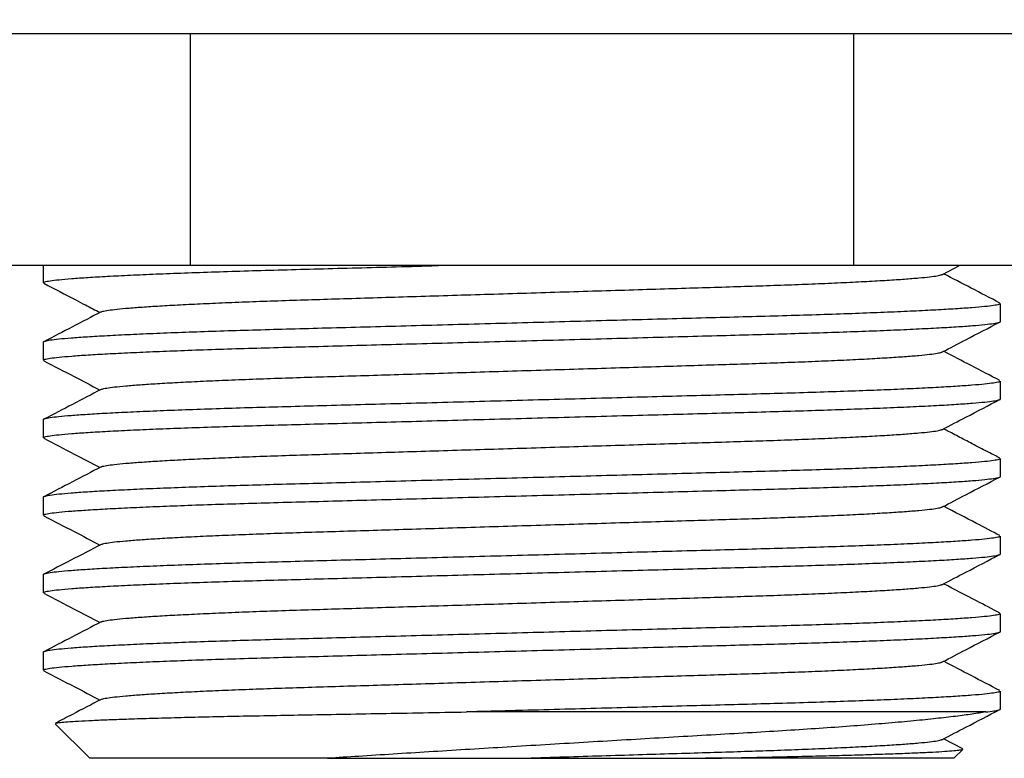
# Model space of a CAD drawing. Extents: x 0 to 169, y 0 to 270.
# Drawn here: x 116 to 127, y 45 to 54 of the extents above; entities that cross this region are included whole.
import ezdxf

# ---------------------------------------------------------------- set-up
doc = ezdxf.new("R2010")
doc.units = 0
doc.linetypes.add('SLD-CONTINUE', pattern=[0])
doc.layers.get('0').update_dxf_attribs({"linetype": 'CONTINUOUS'})
doc.styles.add('SLDTEXTSTYLE0', font='TXT', dxfattribs={"width": 0.605})
doc.dimstyles.new('SLDDIMSTYLE3', dxfattribs={"dimtxt": 7.704956, "dimasz": 6, "dimexe": 0, "dimexo": 0.0625, "dimgap": 1.926239, "dimtad": 1, "dimdec": 0, "dimlfac": 1.5, "dimrnd": 1e-09, "dimzin": 12, "dimtxsty": 'SLDTEXTSTYLE0', "dimsah": 1, "dimcen": 0.09, "dimazin": 3, "dimtfac": 1, "dimtmove": 0, "dimatfit": 3, "dimtolj": 1, "dimtzin": 12})

# ---------------------------------------------------------------- blocks, each defined once
blk = doc.blocks.new('_D_4')
at = {"color": 7, "linetype": 'SLD-CONTINUE'}
for p, q in [((133.8, 65.558), (133.8, 26.543)), ((121.466, 44.609), (121.466, 26.543)), ((121.466, 27.543), (113.466, 27.543)), ((121.466, 27.543), (133.8, 27.543)), ((133.8, 27.543), (159.932, 27.543))]:
    blk.add_line(p, q, dxfattribs=at)
for points in [[(121.466, 27.543), (115.466, 29.043), (115.466, 26.043)], [(133.8, 27.543), (139.8, 26.043), (139.8, 29.043)]]:
    blk.add_solid(points, dxfattribs=at)
at = {"color": 7, "linetype": 'SLD-CONTINUE', "insert": (141.117, 37.775, 0.067), "char_height": 7.9375, "attachment_point": 1, "style": 'SLDTEXTSTYLE0'}
blk.add_mtext('19', dxfattribs=at)

msp = doc.modelspace()

# ---------------------------------------------------------------- linework, layer by layer
at = {"color": 7, "linetype": 'SLD-CONTINUE'}
for p, q in [((121.4662, 53.409), (112.7996, 53.409)), ((117.6557, 53.409), (117.6557, 50.7424)), ((130.1329, 53.409), (121.4662, 53.409)), ((125.2768, 53.409), (125.2768, 50.7424)), ((117.6557, 50.7424), (113.8452, 50.7424)), ((115.9662, 50.7424), (115.9662, 50.5453)), ((125.2768, 50.7424), (117.6557, 50.7424)), ((129.0873, 50.7424), (125.2768, 50.7424)), ((126.3016, 50.6415), (126.495, 50.7424)), ((126.9662, 50.0997), (126.9662, 50.3057)), ((115.9662, 49.8601), (115.9662, 49.654)), ((126.9662, 49.2083), (126.9662, 49.4144)), ((115.9662, 48.9687), (115.9662, 48.7627)), ((126.9662, 48.317), (126.9662, 48.5231)), ((115.9662, 48.0774), (115.9662, 47.8713)), ((126.9662, 47.4257), (126.9662, 47.6317)), ((115.9662, 47.1861), (115.9662, 46.98)), ((126.9662, 46.5343), (126.9662, 46.7404)), ((115.9662, 46.2947), (115.9662, 46.0887)), ((126.9662, 45.643), (126.9662, 45.8491)), ((126.7968, 45.609), (120.8301, 45.609)), ((116.1016, 45.4737), (116.4996, 45.0757)), ((126.5343, 45.1859), (126.3147, 45.3004)), ((126.4329, 45.0757), (126.5358, 45.1786)), ((119.2345, 45.0757), (116.4996, 45.0757)), ((126.4329, 45.0757), (123.5755, 45.0757))]:
    msp.add_line(p, q, dxfattribs=at)
for points, knots in [([(115.9666, 50.5453), (115.9701, 50.5489), (115.9773, 50.5563), (116.0394, 50.5681), (116.1412, 50.5806), (116.2869, 50.5935), (116.4737, 50.6066), (116.6997, 50.6198), (116.9613, 50.6329), (117.2568, 50.6458), (117.5841, 50.6586), (117.9392, 50.6709), (118.3176, 50.6828), (118.7146, 50.6939), (119.1318, 50.7051), (119.5684, 50.7169), (120.024, 50.7292), (120.3395, 50.7377), (120.5043, 50.7422), (120.5104, 50.7424)], [0, 0, 0, 0, 0.0596142, 0.1216016, 0.1845585, 0.2482595, 0.3124624, 0.3757622, 0.4390545, 0.502093, 0.5646374, 0.6275737, 0.6895355, 0.7503201, 0.8111643, 0.8731773, 0.9350235, 0.9975863, 1, 1, 1, 1]), ([(116.6352, 50.2097), (116.6368, 50.2111), (116.643, 50.2162), (116.691, 50.2258), (116.7801, 50.2382), (116.9094, 50.2511), (117.0744, 50.2642), (117.274, 50.2774), (117.505, 50.2905), (117.7657, 50.3034), (118.0544, 50.3162), (118.3674, 50.3285), (118.7009, 50.3404), (119.0509, 50.3515), (119.4184, 50.3627), (119.8032, 50.3745), (120.204, 50.3868), (120.6166, 50.3995), (121.0389, 50.4124), (121.4688, 50.4256), (121.9013, 50.4389), (122.3311, 50.4521), (122.7506, 50.4649), (123.1553, 50.4773), (123.5387, 50.4891), (123.9007, 50.5001), (124.2435, 50.5111), (124.5706, 50.5228), (124.8817, 50.5351), (125.172, 50.5479), (125.4367, 50.5611), (125.6704, 50.5744), (125.8701, 50.5877), (126.0326, 50.6009), (126.158, 50.6136), (126.2439, 50.6257), (126.2901, 50.6351), (126.2961, 50.6401), (126.2977, 50.6415)], [0, 0, 0, 0, 0.0104718, 0.0389741, 0.0679223, 0.0972128, 0.1267342, 0.1558404, 0.1849431, 0.2139291, 0.2426878, 0.2716265, 0.300117, 0.3280661, 0.3560425, 0.3845566, 0.4129941, 0.4417612, 0.4707524, 0.4998569, 0.5294895, 0.5590025, 0.5882792, 0.6172085, 0.6456871, 0.6731291, 0.7006047, 0.7285999, 0.7570259, 0.7863095, 0.8158268, 0.8454608, 0.8750919, 0.9046006, 0.9333508, 0.9617651, 0.9897458, 1, 1, 1, 1]), ([(126.9605, 50.3117), (126.8507, 50.3689), (126.6354, 50.4811), (126.4202, 50.5934), (126.3147, 50.6484)], [0, 0, 0, 0, 0.5101148, 1, 1, 1, 1]), ([(115.9721, 50.5393), (116.0947, 50.4754), (116.2541, 50.3923), (116.4693, 50.2801), (116.5619, 50.2318), (116.6178, 50.2027)], [0, 0, 0, 0, 0.5698903, 0.7402412, 1, 1, 1, 1]), ([(126.9659, 50.3057), (126.9623, 50.3021), (126.9552, 50.2947), (126.8931, 50.2829), (126.7913, 50.2705), (126.6456, 50.2576), (126.4587, 50.2445), (126.2328, 50.2313), (125.9712, 50.2182), (125.6756, 50.2052), (125.3483, 50.1925), (124.9932, 50.1802), (124.6149, 50.1683), (124.2179, 50.1571), (123.8007, 50.146), (123.364, 50.1341), (122.9089, 50.1219), (122.4404, 50.1092), (121.9608, 50.0962), (121.4725, 50.083), (120.9813, 50.0698), (120.4929, 50.0566), (120.0162, 50.0437), (119.5563, 50.0313), (119.1205, 50.0195), (118.709, 50.0085), (118.3191, 49.9976), (117.9471, 49.9859), (117.5932, 49.9736), (117.2629, 49.9608), (116.9616, 49.9476), (116.6954, 49.9343), (116.4678, 49.9209), (116.2823, 49.9078), (116.1399, 49.8951), (116.0385, 49.8829), (115.9829, 49.8712), (115.96, 49.8639), (115.9665, 49.8601), (115.9666, 49.8601)], [0, 0, 0, 0, 0.02649207, 0.05403882, 0.08201636, 0.11032462, 0.1388559, 0.16698584, 0.19511244, 0.22312628, 0.25092052, 0.27888893, 0.30642428, 0.33343651, 0.36047522, 0.38803331, 0.41551729, 0.44331971, 0.47133855, 0.49946687, 0.5281056, 0.55662878, 0.58492368, 0.61288292, 0.64040679, 0.666929, 0.69348363, 0.72054029, 0.7480131, 0.77631471, 0.80484199, 0.83348205, 0.86211935, 0.89063839, 0.91842435, 0.9458859, 0.97292857, 0.99946675, 1, 1, 1, 1]), ([(116.6311, 50.2096), (116.5213, 50.1524), (116.3017, 50.0379), (116.0821, 49.9234), (115.9723, 49.8662)], [0, 0, 0, 0, 0.4999502, 1, 1, 1, 1]), ([(115.9666, 49.654), (115.9701, 49.6576), (115.9773, 49.665), (116.0394, 49.6768), (116.1412, 49.6892), (116.2869, 49.7021), (116.4737, 49.7153), (116.6997, 49.7284), (116.9613, 49.7416), (117.2568, 49.7545), (117.5841, 49.7672), (117.9392, 49.7796), (118.3175, 49.7915), (118.7146, 49.8026), (119.1317, 49.8138), (119.5685, 49.8256), (120.0235, 49.8379), (120.492, 49.8505), (120.9717, 49.8635), (121.4599, 49.8767), (121.9512, 49.89), (122.4395, 49.9031), (122.9163, 49.916), (123.3761, 49.9284), (123.812, 49.9402), (124.2235, 49.9512), (124.6134, 49.9622), (124.9854, 49.9738), (125.3393, 49.9861), (125.6696, 49.9989), (125.9709, 50.0121), (126.2371, 50.0255), (126.4647, 50.0388), (126.6502, 50.0519), (126.7926, 50.0646), (126.894, 50.0768), (126.9496, 50.0885), (126.9725, 50.0958), (126.966, 50.0996), (126.9659, 50.0997)], [0, 0, 0, 0, 0.0264921, 0.0540388, 0.0820164, 0.1103246, 0.1388559, 0.1669858, 0.1951124, 0.2231263, 0.2509205, 0.2788889, 0.3064243, 0.3334365, 0.3604752, 0.3880333, 0.4155173, 0.4433197, 0.4713385, 0.4994669, 0.5281056, 0.5566288, 0.5849237, 0.6128829, 0.6404068, 0.666929, 0.6934836, 0.7205403, 0.7480131, 0.7763147, 0.804842, 0.833482, 0.8621193, 0.8906384, 0.9184244, 0.9458859, 0.9729286, 0.9994668, 1, 1, 1, 1]), ([(126.3013, 49.75), (126.3905, 49.7965), (126.6101, 49.9111), (126.8297, 50.0255), (126.9601, 50.0935)], [0, 0, 0, 0, 0.4060988, 1, 1, 1, 1]), ([(116.6353, 49.3185), (116.6369, 49.3198), (116.6431, 49.3249), (116.691, 49.3344), (116.7801, 49.3468), (116.9094, 49.3597), (117.0744, 49.3728), (117.274, 49.386), (117.505, 49.3991), (117.7657, 49.4121), (118.0544, 49.4248), (118.3674, 49.4372), (118.7009, 49.449), (119.0509, 49.4602), (119.4184, 49.4713), (119.8032, 49.4832), (120.204, 49.4955), (120.6166, 49.5081), (121.0389, 49.5211), (121.4688, 49.5343), (121.9013, 49.5475), (122.3311, 49.5607), (122.7506, 49.5736), (123.1553, 49.586), (123.5387, 49.5978), (123.9007, 49.6088), (124.2435, 49.6198), (124.5706, 49.6314), (124.8817, 49.6437), (125.172, 49.6565), (125.4367, 49.6697), (125.6704, 49.6831), (125.8701, 49.6964), (126.0326, 49.7095), (126.158, 49.7222), (126.2438, 49.7344), (126.2899, 49.7437), (126.2959, 49.7487), (126.2974, 49.75)], [0, 0, 0, 0, 0.0102146, 0.0387366, 0.0677047, 0.0970155, 0.1265572, 0.1556834, 0.1848062, 0.2138122, 0.2425907, 0.2715494, 0.3000595, 0.3280278, 0.3560236, 0.3845573, 0.4130144, 0.4418014, 0.4708125, 0.4999371, 0.5295901, 0.5591235, 0.5884203, 0.6173696, 0.6458678, 0.6733288, 0.7008233, 0.7288378, 0.7572833, 0.7865872, 0.8161247, 0.8457792, 0.8754308, 0.9049598, 0.9337297, 0.9621636, 0.9901637, 1, 1, 1, 1]), ([(126.96, 49.4206), (126.8502, 49.4778), (126.6351, 49.59), (126.42, 49.7021), (126.3147, 49.757)], [0, 0, 0, 0, 0.5105387, 1, 1, 1, 1]), ([(115.9722, 49.6479), (116.0888, 49.5872), (116.304, 49.475), (116.5191, 49.3628), (116.6178, 49.3114)], [0, 0, 0, 0, 0.5416408, 1, 1, 1, 1]), ([(126.9659, 49.4144), (126.9623, 49.4108), (126.9552, 49.4034), (126.8931, 49.3916), (126.7913, 49.3791), (126.6456, 49.3663), (126.4587, 49.3531), (126.2328, 49.3399), (125.9712, 49.3268), (125.6756, 49.3139), (125.3483, 49.3012), (124.9932, 49.2888), (124.6149, 49.2769), (124.2179, 49.2658), (123.8007, 49.2546), (123.364, 49.2428), (122.9089, 49.2305), (122.4404, 49.2179), (121.9608, 49.2049), (121.4725, 49.1917), (120.9813, 49.1784), (120.4929, 49.1653), (120.0162, 49.1524), (119.5563, 49.14), (119.1205, 49.1282), (118.709, 49.1172), (118.3191, 49.1062), (117.9471, 49.0945), (117.5932, 49.0823), (117.2629, 49.0695), (116.9616, 49.0563), (116.6954, 49.0429), (116.4678, 49.0296), (116.2823, 49.0165), (116.1399, 49.0037), (116.0385, 48.9916), (115.9829, 48.9799), (115.96, 48.9726), (115.9665, 48.9688), (115.9666, 48.9687)], [0, 0, 0, 0, 0.0264921, 0.0540388, 0.0820164, 0.1103246, 0.1388559, 0.1669858, 0.1951124, 0.2231263, 0.2509205, 0.2788889, 0.3064243, 0.3334365, 0.3604752, 0.3880333, 0.4155173, 0.4433197, 0.4713386, 0.4994669, 0.5281056, 0.5566288, 0.5849237, 0.6128829, 0.6404068, 0.666929, 0.6934836, 0.7205403, 0.7480131, 0.7763147, 0.804842, 0.833482, 0.8621193, 0.8906384, 0.9184243, 0.9458859, 0.9729286, 0.9994668, 1, 1, 1, 1]), ([(116.6313, 49.3184), (116.5215, 49.2612), (116.3019, 49.1466), (116.0823, 49.0322), (115.9724, 48.9749)], [0, 0, 0, 0, 0.49995, 1, 1, 1, 1]), ([(115.9666, 48.7627), (115.9701, 48.7663), (115.9773, 48.7737), (116.0394, 48.7855), (116.1412, 48.7979), (116.2869, 48.8108), (116.4737, 48.8239), (116.6997, 48.8371), (116.9613, 48.8502), (117.2568, 48.8632), (117.5841, 48.8759), (117.9392, 48.8882), (118.3175, 48.9001), (118.7146, 48.9112), (119.1317, 48.9224), (119.5685, 48.9342), (120.0235, 48.9465), (120.492, 48.9592), (120.9717, 48.9722), (121.4599, 48.9853), (121.9512, 48.9986), (122.4395, 49.0118), (122.9163, 49.0247), (123.3761, 49.0371), (123.812, 49.0489), (124.2235, 49.0599), (124.6134, 49.0708), (124.9854, 49.0825), (125.3393, 49.0948), (125.6696, 49.1076), (125.9709, 49.1208), (126.2371, 49.1341), (126.4647, 49.1475), (126.6502, 49.1606), (126.7926, 49.1733), (126.894, 49.1855), (126.9496, 49.1972), (126.9725, 49.2045), (126.966, 49.2082), (126.9659, 49.2083)], [0, 0, 0, 0, 0.0264921, 0.0540388, 0.0820164, 0.1103246, 0.1388559, 0.1669859, 0.1951124, 0.2231263, 0.2509205, 0.2788889, 0.3064243, 0.3334365, 0.3604752, 0.3880333, 0.4155173, 0.4433197, 0.4713385, 0.4994669, 0.5281056, 0.5566288, 0.5849237, 0.6128829, 0.6404068, 0.666929, 0.6934836, 0.7205403, 0.7480131, 0.7763147, 0.804842, 0.833482, 0.8621193, 0.8906384, 0.9184244, 0.9458859, 0.9729286, 0.9994668, 1, 1, 1, 1]), ([(126.3015, 48.8588), (126.3907, 48.9053), (126.6103, 49.0198), (126.8299, 49.1343), (126.9603, 49.2023)], [0, 0, 0, 0, 0.4063811, 1, 1, 1, 1]), ([(116.6352, 48.427), (116.6368, 48.4284), (116.643, 48.4336), (116.691, 48.4431), (116.7801, 48.4555), (116.9094, 48.4684), (117.0744, 48.4815), (117.274, 48.4947), (117.505, 48.5078), (117.7657, 48.5208), (118.0544, 48.5335), (118.3674, 48.5458), (118.7009, 48.5577), (119.0509, 48.5688), (119.4184, 48.58), (119.8032, 48.5918), (120.204, 48.6041), (120.6166, 48.6168), (121.0389, 48.6298), (121.4688, 48.6429), (121.9013, 48.6562), (122.3311, 48.6694), (122.7506, 48.6823), (123.1553, 48.6947), (123.5387, 48.7065), (123.9007, 48.7175), (124.2435, 48.7284), (124.5706, 48.7401), (124.8817, 48.7524), (125.172, 48.7652), (125.4367, 48.7784), (125.6704, 48.7917), (125.8701, 48.8051), (126.0326, 48.8182), (126.158, 48.8309), (126.2438, 48.8431), (126.2901, 48.8524), (126.296, 48.8574), (126.2976, 48.8588)], [0, 0, 0, 0, 0.01047492, 0.03898226, 0.06793559, 0.09723132, 0.12675793, 0.15586924, 0.1849771, 0.21396822, 0.24273197, 0.27167588, 0.3001714, 0.32812538, 0.35610679, 0.38462589, 0.41306844, 0.44184068, 0.47083695, 0.4999466, 0.52958446, 0.55910268, 0.58838456, 0.61731894, 0.64580262, 0.67324949, 0.70072993, 0.72873009, 0.75716108, 0.78644991, 0.81597236, 0.84561161, 0.87524801, 0.90476195, 0.93351715, 0.96193648, 0.98992215, 1, 1, 1, 1]), ([(126.9603, 48.5291), (126.9297, 48.545), (126.8726, 48.5746), (126.779, 48.6226), (126.6888, 48.669), (126.6017, 48.7142), (126.5186, 48.7578), (126.4407, 48.7991), (126.3716, 48.8358), (126.333, 48.856), (126.3147, 48.8657)], [0, 0, 0, 0, 0.1654298, 0.3080967, 0.4329984, 0.546367, 0.6554877, 0.7678035, 0.8897269, 1, 1, 1, 1]), ([(115.972, 48.7567), (116.0887, 48.6959), (116.304, 48.5837), (116.5192, 48.4714), (116.6178, 48.42)], [0, 0, 0, 0, 0.5421152, 1, 1, 1, 1]), ([(126.9659, 48.5231), (126.9623, 48.5194), (126.9552, 48.5121), (126.8931, 48.5002), (126.7913, 48.4878), (126.6456, 48.4749), (126.4587, 48.4618), (126.2328, 48.4486), (125.9712, 48.4355), (125.6756, 48.4226), (125.3483, 48.4098), (124.9932, 48.3975), (124.6149, 48.3856), (124.2179, 48.3745), (123.8007, 48.3633), (123.364, 48.3515), (122.9089, 48.3392), (122.4404, 48.3265), (121.9608, 48.3136), (121.4725, 48.3004), (120.9813, 48.2871), (120.4929, 48.2739), (120.0162, 48.2611), (119.5563, 48.2486), (119.1205, 48.2368), (118.709, 48.2259), (118.3191, 48.2149), (117.9471, 48.2032), (117.5932, 48.1909), (117.2629, 48.1781), (116.9616, 48.1649), (116.6954, 48.1516), (116.4678, 48.1382), (116.2823, 48.1251), (116.1399, 48.1124), (116.0385, 48.1002), (115.9829, 48.0886), (115.96, 48.0812), (115.9665, 48.0775), (115.9666, 48.0774)], [0, 0, 0, 0, 0.02649208, 0.05403882, 0.08201637, 0.11032463, 0.1388559, 0.16698585, 0.19511244, 0.22312628, 0.25092051, 0.27888893, 0.30642428, 0.33343651, 0.36047522, 0.38803332, 0.41551729, 0.44331971, 0.47133855, 0.49946687, 0.52810559, 0.55662879, 0.58492368, 0.61288292, 0.64040679, 0.66692901, 0.69348363, 0.72054029, 0.7480131, 0.77631471, 0.80484199, 0.83348205, 0.86211935, 0.89063839, 0.91842435, 0.94588591, 0.97292857, 0.99946675, 1, 1, 1, 1]), ([(116.6311, 48.427), (116.5213, 48.3697), (116.3017, 48.2552), (116.082, 48.1407), (115.9722, 48.0835)], [0, 0, 0, 0, 0.4999494, 1, 1, 1, 1]), ([(115.9666, 47.8713), (115.9701, 47.8749), (115.9773, 47.8823), (116.0394, 47.8941), (116.1412, 47.9066), (116.2869, 47.9195), (116.4737, 47.9326), (116.6997, 47.9458), (116.9613, 47.9589), (117.2568, 47.9718), (117.5841, 47.9846), (117.9392, 47.9969), (118.3175, 48.0088), (118.7146, 48.0199), (119.1317, 48.0311), (119.5685, 48.0429), (120.0235, 48.0552), (120.492, 48.0679), (120.9717, 48.0808), (121.4599, 48.094), (121.9512, 48.1073), (122.4395, 48.1205), (122.9163, 48.1333), (123.3761, 48.1457), (123.812, 48.1575), (124.2235, 48.1685), (124.6134, 48.1795), (124.9854, 48.1912), (125.3393, 48.2035), (125.6696, 48.2163), (125.9709, 48.2295), (126.2371, 48.2428), (126.4647, 48.2562), (126.6502, 48.2693), (126.7926, 48.282), (126.894, 48.2942), (126.9496, 48.3058), (126.9725, 48.3132), (126.966, 48.3169), (126.9659, 48.317)], [0, 0, 0, 0, 0.0264921, 0.0540388, 0.0820164, 0.1103246, 0.1388559, 0.1669859, 0.1951124, 0.2231263, 0.2509205, 0.2788889, 0.3064243, 0.3334365, 0.3604752, 0.3880333, 0.4155173, 0.4433197, 0.4713385, 0.4994669, 0.5281056, 0.5566288, 0.5849237, 0.6128829, 0.6404068, 0.666929, 0.6934836, 0.7205403, 0.7480131, 0.7763147, 0.804842, 0.8334821, 0.8621193, 0.8906384, 0.9184244, 0.9458859, 0.9729286, 0.9994668, 1, 1, 1, 1]), ([(126.3014, 47.9674), (126.3906, 48.0139), (126.6102, 48.1284), (126.8298, 48.2429), (126.9602, 48.3109)], [0, 0, 0, 0, 0.4062462, 1, 1, 1, 1]), ([(116.635, 47.5356), (116.6367, 47.537), (116.6429, 47.5422), (116.691, 47.5517), (116.7801, 47.5642), (116.9094, 47.5771), (117.0744, 47.5902), (117.274, 47.6034), (117.505, 47.6165), (117.7657, 47.6294), (118.0544, 47.6422), (118.3674, 47.6545), (118.7009, 47.6664), (119.0509, 47.6775), (119.4184, 47.6887), (119.8032, 47.7005), (120.204, 47.7128), (120.6166, 47.7255), (121.0389, 47.7384), (121.4688, 47.7516), (121.9013, 47.7649), (122.3311, 47.7781), (122.7506, 47.7909), (123.1553, 47.8033), (123.5387, 47.8151), (123.9007, 47.8261), (124.2435, 47.8371), (124.5706, 47.8488), (124.8817, 47.8611), (125.172, 47.8739), (125.4367, 47.8871), (125.6704, 47.9004), (125.8701, 47.9138), (126.0326, 47.9269), (126.158, 47.9396), (126.2438, 47.9517), (126.29, 47.961), (126.296, 47.9661), (126.2975, 47.9674)], [0, 0, 0, 0, 0.0107258, 0.0392292, 0.0681786, 0.0974703, 0.1269929, 0.1561003, 0.1852042, 0.2141913, 0.2429512, 0.2718911, 0.3003828, 0.3283329, 0.3563105, 0.3848258, 0.4132644, 0.4420327, 0.4710251, 0.5001307, 0.5297646, 0.5592788, 0.5885567, 0.6174871, 0.6459669, 0.67341, 0.7008867, 0.7288831, 0.7573102, 0.786595, 0.8161134, 0.8457487, 0.875381, 0.9048909, 0.9336422, 0.9620577, 0.9900395, 1, 1, 1, 1]), ([(126.9605, 47.6377), (126.8713, 47.6842), (126.656, 47.7964), (126.4407, 47.9087), (126.3147, 47.9744)], [0, 0, 0, 0, 0.4146163, 1, 1, 1, 1]), ([(115.9724, 47.8651), (116.0891, 47.8043), (116.3042, 47.6922), (116.5193, 47.58), (116.6178, 47.5287)], [0, 0, 0, 0, 0.5423795, 1, 1, 1, 1]), ([(126.9659, 47.6317), (126.9623, 47.6281), (126.9552, 47.6207), (126.8931, 47.6089), (126.7913, 47.5965), (126.6456, 47.5836), (126.4587, 47.5705), (126.2328, 47.5573), (125.9712, 47.5442), (125.6756, 47.5312), (125.3483, 47.5185), (124.9932, 47.5062), (124.6149, 47.4943), (124.2179, 47.4831), (123.8007, 47.472), (123.364, 47.4601), (122.9089, 47.4479), (122.4404, 47.4352), (121.9608, 47.4222), (121.4725, 47.409), (120.9813, 47.3958), (120.4929, 47.3826), (120.0162, 47.3697), (119.5563, 47.3573), (119.1205, 47.3455), (118.709, 47.3345), (118.3191, 47.3236), (117.9471, 47.3119), (117.5932, 47.2996), (117.2629, 47.2868), (116.9616, 47.2736), (116.6954, 47.2603), (116.4678, 47.2469), (116.2823, 47.2338), (116.1399, 47.2211), (116.0385, 47.2089), (115.9829, 47.1972), (115.96, 47.1899), (115.9665, 47.1861), (115.9666, 47.1861)], [0, 0, 0, 0, 0.0264921, 0.0540388, 0.0820164, 0.1103246, 0.1388559, 0.1669858, 0.1951124, 0.2231263, 0.2509205, 0.2788889, 0.3064243, 0.3334365, 0.3604752, 0.3880333, 0.4155173, 0.4433197, 0.4713386, 0.4994669, 0.5281056, 0.5566288, 0.5849237, 0.6128829, 0.6404068, 0.666929, 0.6934836, 0.7205403, 0.7480131, 0.7763147, 0.804842, 0.833482, 0.8621193, 0.8906384, 0.9184243, 0.9458859, 0.9729286, 0.9994668, 1, 1, 1, 1]), ([(116.6309, 47.5355), (116.5142, 47.4747), (116.2946, 47.3602), (116.075, 47.2457), (115.9721, 47.1921)], [0, 0, 0, 0, 0.53123, 1, 1, 1, 1]), ([(115.9666, 46.98), (115.9701, 46.9836), (115.9773, 46.991), (116.0394, 47.0028), (116.1412, 47.0152), (116.2869, 47.0281), (116.4737, 47.0413), (116.6997, 47.0544), (116.9613, 47.0676), (117.2568, 47.0805), (117.5841, 47.0932), (117.9392, 47.1056), (118.3175, 47.1174), (118.7146, 47.1286), (119.1317, 47.1397), (119.5685, 47.1516), (120.0235, 47.1639), (120.492, 47.1765), (120.9717, 47.1895), (121.4599, 47.2027), (121.9512, 47.2159), (122.4395, 47.2291), (122.9163, 47.242), (123.3761, 47.2544), (123.812, 47.2662), (124.2235, 47.2772), (124.6134, 47.2882), (124.9854, 47.2998), (125.3393, 47.3121), (125.6696, 47.3249), (125.9709, 47.3381), (126.2371, 47.3515), (126.4647, 47.3648), (126.6502, 47.3779), (126.7926, 47.3906), (126.894, 47.4028), (126.9496, 47.4145), (126.9725, 47.4218), (126.966, 47.4256), (126.9659, 47.4257)], [0, 0, 0, 0, 0.0264921, 0.0540388, 0.0820164, 0.1103246, 0.1388559, 0.1669859, 0.1951124, 0.2231263, 0.2509205, 0.2788889, 0.3064243, 0.3334365, 0.3604752, 0.3880333, 0.4155173, 0.4433197, 0.4713385, 0.4994669, 0.5281056, 0.5566288, 0.5849237, 0.6128829, 0.6404068, 0.666929, 0.6934836, 0.7205403, 0.7480131, 0.7763147, 0.804842, 0.833482, 0.8621193, 0.8906384, 0.9184244, 0.9458859, 0.9729286, 0.9994668, 1, 1, 1, 1]), ([(126.3014, 47.0761), (126.3906, 47.1226), (126.6102, 47.2371), (126.8298, 47.3516), (126.9602, 47.4196)], [0, 0, 0, 0, 0.4062452, 1, 1, 1, 1]), ([(126.9603, 46.7465), (126.8711, 46.7929), (126.6559, 46.9051), (126.4407, 47.0173), (126.3147, 47.083)], [0, 0, 0, 0, 0.41441779, 1, 1, 1, 1]), ([(115.972, 46.974), (116.0886, 46.9132), (116.3039, 46.801), (116.5192, 46.6888), (116.6178, 46.6374)], [0, 0, 0, 0, 0.54185196, 1, 1, 1, 1]), ([(116.6351, 46.6443), (116.6368, 46.6457), (116.643, 46.6509), (116.691, 46.6604), (116.7801, 46.6728), (116.9094, 46.6857), (117.0744, 46.6988), (117.274, 46.712), (117.505, 46.7251), (117.7657, 46.7381), (118.0544, 46.7508), (118.3674, 46.7632), (118.7009, 46.775), (119.0509, 46.7862), (119.4184, 46.7973), (119.8032, 46.8092), (120.204, 46.8215), (120.6166, 46.8341), (121.0389, 46.8471), (121.4688, 46.8603), (121.9013, 46.8735), (122.3311, 46.8867), (122.7506, 46.8996), (123.1553, 46.912), (123.5387, 46.9238), (123.9007, 46.9348), (124.2435, 46.9458), (124.5706, 46.9574), (124.8817, 46.9697), (125.172, 46.9825), (125.4367, 46.9957), (125.6704, 47.0091), (125.8701, 47.0224), (126.0326, 47.0355), (126.158, 47.0482), (126.2438, 47.0604), (126.29, 47.0697), (126.296, 47.0747), (126.2975, 47.076)], [0, 0, 0, 0, 0.0105074, 0.0390173, 0.0679732, 0.0972715, 0.1268008, 0.1559147, 0.1850251, 0.2140188, 0.2427851, 0.2717316, 0.3002296, 0.3281861, 0.35617, 0.3846917, 0.4131367, 0.4419115, 0.4709104, 0.5000226, 0.5296631, 0.559184, 0.5884684, 0.6174054, 0.6458916, 0.6733409, 0.7008238, 0.7288265, 0.75726, 0.7865514, 0.8160765, 0.8457184, 0.8753574, 0.904874, 0.9336317, 0.9620536, 0.9900418, 1, 1, 1, 1]), ([(126.9659, 46.7404), (126.9623, 46.7368), (126.9552, 46.7294), (126.8931, 46.7176), (126.7913, 46.7052), (126.6456, 46.6923), (126.4587, 46.6791), (126.2328, 46.6659), (125.9712, 46.6528), (125.6756, 46.6399), (125.3483, 46.6272), (124.9932, 46.6148), (124.6149, 46.6029), (124.2179, 46.5918), (123.8007, 46.5806), (123.364, 46.5688), (122.9089, 46.5565), (122.4404, 46.5439), (121.9608, 46.5309), (121.4725, 46.5177), (120.9813, 46.5044), (120.4929, 46.4913), (120.0162, 46.4784), (119.5563, 46.466), (119.1205, 46.4542), (118.709, 46.4432), (118.3191, 46.4322), (117.9471, 46.4205), (117.5932, 46.4083), (117.2629, 46.3955), (116.9616, 46.3823), (116.6954, 46.3689), (116.4678, 46.3556), (116.2823, 46.3425), (116.1399, 46.3298), (116.0385, 46.3176), (115.9829, 46.3059), (115.96, 46.2985), (115.9665, 46.2948), (115.9666, 46.2947)], [0, 0, 0, 0, 0.0264921, 0.0540388, 0.0820164, 0.1103246, 0.1388559, 0.1669858, 0.1951124, 0.2231263, 0.2509205, 0.2788889, 0.3064243, 0.3334365, 0.3604752, 0.3880333, 0.4155173, 0.4433197, 0.4713386, 0.4994669, 0.5281056, 0.5566288, 0.5849237, 0.6128829, 0.6404068, 0.666929, 0.6934836, 0.7205403, 0.7480131, 0.7763147, 0.804842, 0.8334821, 0.8621193, 0.8906384, 0.9184243, 0.9458859, 0.9729286, 0.9994668, 1, 1, 1, 1]), ([(116.631, 46.6443), (116.5213, 46.587), (116.3016, 46.4725), (116.082, 46.358), (115.9722, 46.3008)], [0, 0, 0, 0, 0.4999494, 1, 1, 1, 1]), ([(115.9666, 46.0887), (115.9701, 46.0923), (115.9773, 46.0997), (116.0394, 46.1115), (116.1412, 46.1239), (116.2869, 46.1368), (116.4737, 46.1499), (116.6997, 46.1631), (116.9613, 46.1762), (117.2568, 46.1892), (117.5841, 46.2019), (117.9392, 46.2142), (118.3175, 46.2261), (118.7146, 46.2372), (119.1317, 46.2484), (119.5685, 46.2603), (120.0235, 46.2725), (120.492, 46.2852), (120.9717, 46.2982), (121.4599, 46.3113), (121.9512, 46.3246), (122.4395, 46.3378), (122.9163, 46.3507), (123.3761, 46.3631), (123.812, 46.3749), (124.2235, 46.3859), (124.6134, 46.3968), (124.9854, 46.4085), (125.3393, 46.4208), (125.6696, 46.4336), (125.9709, 46.4468), (126.2371, 46.4601), (126.4647, 46.4735), (126.6502, 46.4866), (126.7926, 46.4993), (126.894, 46.5115), (126.9496, 46.5232), (126.9725, 46.5305), (126.966, 46.5342), (126.9659, 46.5343)], [0, 0, 0, 0, 0.0264921, 0.0540388, 0.0820164, 0.1103246, 0.1388559, 0.1669859, 0.1951124, 0.2231263, 0.2509205, 0.2788889, 0.3064243, 0.3334365, 0.3604752, 0.3880333, 0.4155173, 0.4433197, 0.4713385, 0.4994669, 0.5281056, 0.5566288, 0.5849237, 0.6128829, 0.6404068, 0.666929, 0.6934836, 0.7205403, 0.7480131, 0.7763147, 0.804842, 0.833482, 0.8621193, 0.8906384, 0.9184244, 0.9458859, 0.9729286, 0.9994668, 1, 1, 1, 1]), ([(126.3014, 46.1848), (126.3906, 46.2313), (126.6102, 46.3458), (126.8299, 46.4603), (126.9603, 46.5282)], [0, 0, 0, 0, 0.4062454, 1, 1, 1, 1]), ([(116.6351, 45.753), (116.6368, 45.7544), (116.643, 45.7596), (116.691, 45.7691), (116.7801, 45.7815), (116.9094, 45.7944), (117.0744, 45.8075), (117.274, 45.8207), (117.505, 45.8338), (117.7657, 45.8468), (118.0544, 45.8595), (118.3674, 45.8718), (118.7009, 45.8837), (119.0509, 45.8948), (119.4184, 45.906), (119.8032, 45.9178), (120.204, 45.9301), (120.6166, 45.9428), (121.0389, 45.9558), (121.4688, 45.9689), (121.9013, 45.9822), (122.3311, 45.9954), (122.7506, 46.0083), (123.1553, 46.0207), (123.5387, 46.0325), (123.9007, 46.0435), (124.2435, 46.0544), (124.5706, 46.0661), (124.8817, 46.0784), (125.172, 46.0912), (125.4367, 46.1044), (125.6704, 46.1177), (125.8701, 46.1311), (126.0326, 46.1442), (126.158, 46.1569), (126.2438, 46.1691), (126.29, 46.1784), (126.296, 46.1834), (126.2975, 46.1847)], [0, 0, 0, 0, 0.01050897, 0.0390184, 0.06797384, 0.0972717, 0.12680047, 0.15591391, 0.18502389, 0.21401713, 0.24278298, 0.271729, 0.3002266, 0.32818262, 0.35616607, 0.38468725, 0.41313188, 0.44190622, 0.47090461, 0.50001638, 0.52965641, 0.55917678, 0.5884608, 0.61739729, 0.64588305, 0.67333193, 0.70081437, 0.72881658, 0.75724964, 0.78654061, 0.81606522, 0.84570663, 0.87534519, 0.90486129, 0.93361858, 0.96203999, 0.99002771, 1, 1, 1, 1]), ([(126.9602, 45.8552), (126.8504, 45.9124), (126.6352, 46.0246), (126.4201, 46.1368), (126.3147, 46.1917)], [0, 0, 0, 0, 0.510364, 1, 1, 1, 1]), ([(115.9723, 46.0825), (116.089, 46.0217), (116.3041, 45.9096), (116.5193, 45.7974), (116.6178, 45.746)], [0, 0, 0, 0, 0.5422349, 1, 1, 1, 1]), ([(126.9659, 45.8491), (126.9623, 45.8454), (126.9552, 45.8381), (126.8931, 45.8262), (126.7913, 45.8138), (126.6456, 45.8009), (126.4587, 45.7878), (126.2328, 45.7746), (125.9712, 45.7615), (125.6756, 45.7486), (125.3483, 45.7358), (124.9932, 45.7235), (124.6149, 45.7116), (124.2179, 45.7005), (123.8007, 45.6893), (123.364, 45.6775), (122.9089, 45.6652), (122.4405, 45.6525), (121.9608, 45.6396), (121.5296, 45.6279), (121.1519, 45.6177), (120.9373, 45.6119), (120.8301, 45.609)], [0, 0, 0, 0, 0.0493423, 0.1006489, 0.1527579, 0.2054828, 0.2586232, 0.311016, 0.3634026, 0.4155792, 0.4673468, 0.5194387, 0.5707241, 0.6210352, 0.6713956, 0.7227233, 0.773913, 0.8256958, 0.8778818, 0.9302716, 0.965166, 1, 1, 1, 1]), ([(116.631, 45.753), (116.5213, 45.6957), (116.3467, 45.6047), (116.1721, 45.5137), (116.1073, 45.4799)], [0, 0, 0, 0, 0.62882433, 1, 1, 1, 1]), ([(116.1083, 45.478), (116.1093, 45.479), (116.1127, 45.4825), (116.158, 45.4886), (116.2418, 45.4964), (116.3655, 45.5043), (116.5253, 45.5125), (116.7196, 45.5206), (116.9481, 45.5288), (117.2116, 45.5371), (117.5061, 45.5452), (117.8264, 45.553), (118.1721, 45.5607), (118.5453, 45.5681), (118.9512, 45.5754), (119.3845, 45.5832), (119.848, 45.5915), (120.3305, 45.6001), (120.6636, 45.6061), (120.8301, 45.609)], [0, 0, 0, 0, 0.0265001, 0.0845455, 0.1425909, 0.2022742, 0.2619575, 0.320812, 0.3796666, 0.440231, 0.5007953, 0.5596501, 0.6185049, 0.6790667, 0.7396299, 0.8036526, 0.8676754, 0.9338377, 1, 1, 1, 1]), ([(126.7968, 45.609), (126.7478, 45.6007), (126.6497, 45.5841), (126.4567, 45.5584), (126.2325, 45.5325), (125.9753, 45.5064), (125.6866, 45.4802), (125.3688, 45.4543), (125.0247, 45.4287), (124.6567, 45.4037), (124.2665, 45.3796), (123.8566, 45.3556), (123.4307, 45.3314), (122.9974, 45.3064), (122.5599, 45.2806), (122.1217, 45.2545), (121.681, 45.228), (121.2446, 45.2016), (120.8154, 45.1752), (120.3957, 45.1492), (119.986, 45.1235), (119.5964, 45.0989), (119.3525, 45.0833), (119.2345, 45.0757)], [0, 0, 0, 0, 0.0486569, 0.0974876, 0.1463184, 0.1949753, 0.2436321, 0.2924628, 0.3412935, 0.3899503, 0.4386655, 0.4875666, 0.536454, 0.5851504, 0.6320534, 0.6791316, 0.7262098, 0.7731128, 0.8189962, 0.8650435, 0.9110908, 0.9569742, 1, 1, 1, 1]), ([(126.3014, 45.2934), (126.3906, 45.34), (126.6102, 45.4545), (126.8299, 45.5689), (126.9603, 45.6369)], [0, 0, 0, 0, 0.4062455, 1, 1, 1, 1]), ([(126.7968, 45.609), (126.8313, 45.613), (126.8997, 45.6208), (126.95, 45.6322), (126.9723, 45.6393), (126.966, 45.6429), (126.9659, 45.643)], [0, 0, 0, 0, 0.3364713, 0.6678898, 0.9932688, 1, 1, 1, 1]), ([(121.4065, 45.0757), (121.4264, 45.0763), (121.5915, 45.0814), (121.9013, 45.0909), (122.3311, 45.1041), (122.7506, 45.1169), (123.1553, 45.1293), (123.5387, 45.1411), (123.9007, 45.1521), (124.2435, 45.1631), (124.5706, 45.1748), (124.8817, 45.1871), (125.172, 45.1999), (125.4367, 45.2131), (125.6704, 45.2264), (125.8701, 45.2397), (126.0326, 45.2528), (126.158, 45.2656), (126.2438, 45.2777), (126.29, 45.287), (126.296, 45.2921), (126.2975, 45.2934)], [0, 0, 0, 0, 0.0080686, 0.0668702, 0.1254345, 0.1835299, 0.2409358, 0.2974476, 0.3519023, 0.4064236, 0.4619761, 0.5183833, 0.5764924, 0.6350651, 0.6938695, 0.7526683, 0.8112241, 0.8682745, 0.9246586, 0.9801823, 1, 1, 1, 1]), ([(123.5755, 45.0757), (123.7, 45.0781), (123.9492, 45.0829), (124.3058, 45.0901), (124.6474, 45.0977), (124.9664, 45.1056), (125.2583, 45.1136), (125.5246, 45.1216), (125.7652, 45.1298), (125.9764, 45.138), (126.1547, 45.1462), (126.3012, 45.1542), (126.4153, 45.1621), (126.4923, 45.1699), (126.532, 45.176), (126.5332, 45.1795), (126.5336, 45.1807)], [0, 0, 0, 0, 0.0728409, 0.1456843, 0.2206279, 0.2955715, 0.3684047, 0.4412379, 0.5161485, 0.591059, 0.6645346, 0.7380102, 0.8136204, 0.8892306, 0.9627045, 1, 1, 1, 1]), ([(119.2345, 45.0757), (119.3688, 45.0757), (119.6386, 45.0757), (120.0274, 45.0757), (120.39, 45.0757), (120.725, 45.0757), (121.0645, 45.0757), (121.2925, 45.0757), (121.4065, 45.0757)], [0, 0, 0, 0, 0.19528987, 0.39218536, 0.54263874, 0.69309231, 0.84654619, 1, 1, 1, 1]), ([(121.4065, 45.0757), (121.5404, 45.0757), (121.8083, 45.0757), (122.2143, 45.0757), (122.6208, 45.0757), (122.9847, 45.0757), (123.3032, 45.0757), (123.4846, 45.0757), (123.5755, 45.0757)], [0, 0, 0, 0, 0.1815231, 0.3630463, 0.5498421, 0.736638, 0.8680798, 1, 1, 1, 1])]:
    msp.add_open_spline(points, degree=3, knots=knots, dxfattribs=at)

# ---------------------------------------------------------------- dimensions: what is measured, and where the dimension line sits
dim = msp.add_linear_dim(base=(133.7995758, 27.5427051), p1=(121.4662425, 45.6090289), p2=(133.7995758, 73.8141739), angle=0, dimstyle='SLDDIMSTYLE3', dxfattribs=at)
dim.commit()
dim.dimension.update_dxf_attribs({"geometry": '_D_4', "text_midpoint": (150.5242641, 27.5427051), "dimtype": 160})

doc.saveas('drawing.dxf')
